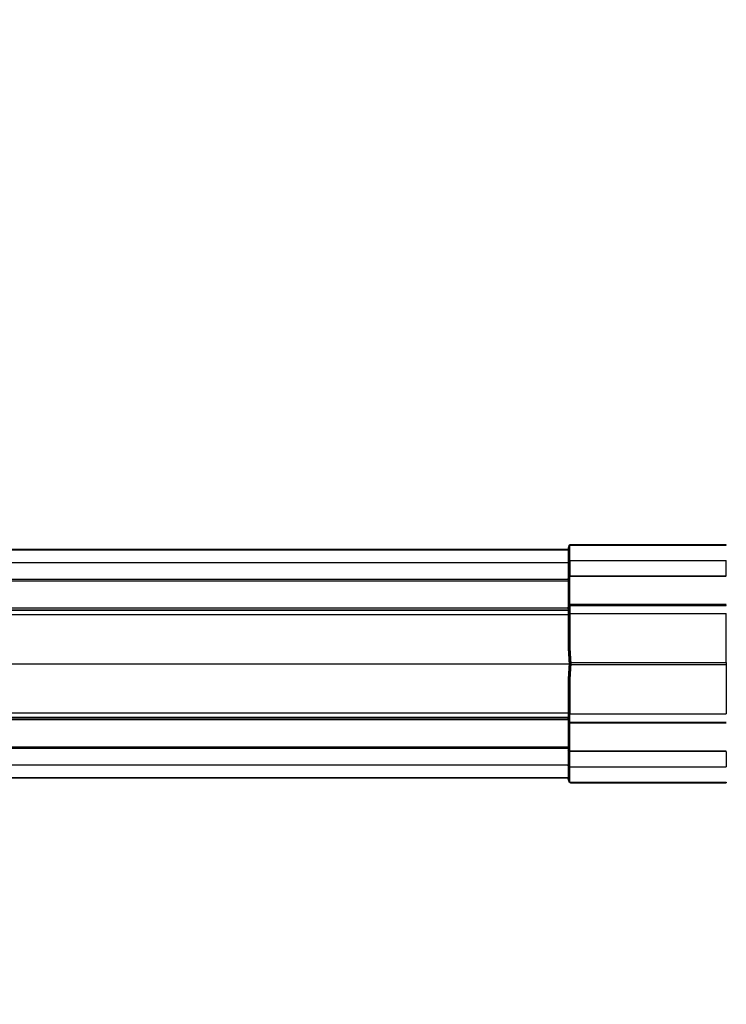
# Model space of a CAD drawing. Units: millimetres. Extents: x -23272466 to 44913, y -22484630 to 188.
# Drawn here: x -23269861 to -23269842, y -22484485 to -22484459 of the extents above; entities that cross this region are included whole.
import ezdxf

# ---------------------------------------------------------------- set-up
doc = ezdxf.new("R2010")
doc.units = ezdxf.units.MM
doc.layers.get('0').update_dxf_attribs({"lineweight": 20})
doc.layers.add('KEYLITE SHEET', color=7, linetype='Continuous')
doc.styles.get("Standard").update_dxf_attribs({"font": 'arial.ttf'})

msp = doc.modelspace()

# ---------------------------------------------------------------- linework, layer by layer
at = {"color": 7, "linetype": 'Continuous', "lineweight": 25}
for p, q in [((-23269846.191, -22484472.863), (-23269846.219, -22484472.939)), ((-23269846.191, -22484472.872), (-23269846.219, -22484472.948)), ((-23269846.191, -22484472.872), (-23269846.191, -22484472.863)), ((-23269846.191, -22484472.872), (-23269846.191, -22484472.872)), ((-23269846.173, -22484472.851), (-23269846.173, -22484472.86)), ((-23269846.173, -22484472.86), (-23269841.987, -22484472.86)), ((-23269841.987, -22484472.848), (-23269846.113, -22484472.848)), ((-23269841.987, -22484472.848), (-23269846.113, -22484472.848)), ((-23269846.113, -22484472.848), (-23269846.113, -22484472.848)), ((-23269841.987, -22484472.86), (-23269841.987, -22484472.848)), ((-23269846.219, -22484472.976), (-23269875.389, -22484472.976)), ((-23269875.389, -22484472.976), (-23269846.219, -22484472.976)), ((-23269875.389, -22484472.989), (-23269846.219, -22484472.989)), ((-23269846.22, -22484472.945), (-23269846.22, -22484472.954)), ((-23269846.219, -22484472.939), (-23269846.219, -22484472.948)), ((-23269875.388, -22484473.327), (-23269846.22, -22484473.327)), ((-23269846.22, -22484473.312), (-23269846.22, -22484473.72)), ((-23269846.191, -22484473.277), (-23269846.219, -22484473.31)), ((-23269846.219, -22484473.31), (-23269846.219, -22484473.718)), ((-23269846.191, -22484473.277), (-23269846.191, -22484473.686)), ((-23269846.176, -22484473.272), (-23269846.176, -22484473.68)), ((-23269846.176, -22484473.272), (-23269841.987, -22484473.272)), ((-23269841.987, -22484473.68), (-23269841.987, -22484473.272)), ((-23269846.191, -22484473.686), (-23269846.219, -22484473.718)), ((-23269846.191, -22484473.686), (-23269846.191, -22484473.712)), ((-23269846.176, -22484473.7), (-23269846.176, -22484473.68)), ((-23269846.176, -22484473.68), (-23269841.987, -22484473.68)), ((-23269841.987, -22484473.7), (-23269846.176, -22484473.7)), ((-23269875.389, -22484473.812), (-23269846.219, -22484473.812)), ((-23269875.385, -22484473.771), (-23269846.223, -22484473.771)), ((-23269846.219, -22484473.718), (-23269846.221, -22484473.752)), ((-23269846.221, -22484473.774), (-23269846.219, -22484473.784)), ((-23269846.191, -22484473.712), (-23269846.219, -22484473.784)), ((-23269846.219, -22484474.473), (-23269846.223, -22484474.522)), ((-23269846.191, -22484474.444), (-23269846.219, -22484474.473)), ((-23269846.191, -22484474.475), (-23269846.219, -22484474.551)), ((-23269846.191, -22484474.484), (-23269846.219, -22484474.56)), ((-23269846.191, -22484474.444), (-23269846.191, -22484474.475)), ((-23269846.191, -22484474.475), (-23269846.191, -22484474.484)), ((-23269846.191, -22484474.484), (-23269846.191, -22484474.69)), ((-23269846.176, -22484474.462), (-23269846.176, -22484474.439)), ((-23269846.176, -22484474.439), (-23269841.987, -22484474.439)), ((-23269846.176, -22484474.462), (-23269846.176, -22484474.472)), ((-23269841.987, -22484474.462), (-23269846.176, -22484474.462)), ((-23269846.176, -22484474.472), (-23269841.987, -22484474.472)), ((-23269846.176, -22484474.472), (-23269846.176, -22484474.678)), ((-23269841.987, -22484474.472), (-23269841.987, -22484474.462)), ((-23269875.388, -22484474.588), (-23269846.22, -22484474.588)), ((-23269875.388, -22484474.601), (-23269846.22, -22484474.601)), ((-23269875.388, -22484474.718), (-23269846.22, -22484474.718)), ((-23269875.382, -22484474.539), (-23269846.226, -22484474.539)), ((-23269846.22, -22484474.557), (-23269846.22, -22484474.567)), ((-23269846.22, -22484474.567), (-23269846.22, -22484474.71)), ((-23269846.22, -22484474.709), (-23269846.22, -22484475.447)), ((-23269846.219, -22484474.551), (-23269846.219, -22484474.56)), ((-23269846.219, -22484474.56), (-23269846.219, -22484474.709)), ((-23269846.219, -22484474.56), (-23269846.219, -22484474.56)), ((-23269846.191, -22484474.691), (-23269846.219, -22484474.709)), ((-23269846.219, -22484474.709), (-23269846.219, -22484475.445)), ((-23269846.219, -22484474.709), (-23269846.219, -22484474.709)), ((-23269846.191, -22484474.691), (-23269846.191, -22484474.69)), ((-23269846.191, -22484475.445), (-23269846.191, -22484474.691)), ((-23269846.173, -22484474.688), (-23269846.173, -22484475.443)), ((-23269846.173, -22484474.688), (-23269841.987, -22484474.688)), ((-23269841.987, -22484476), (-23269841.987, -22484474.688)), ((-23269846.219, -22484475.445), (-23269846.191, -22484475.445)), ((-23269875.412, -22484476.035), (-23269846.196, -22484476.035)), ((-23269846.151, -22484476), (-23269841.987, -22484476)), ((-23269841.987, -22484476.069), (-23269846.151, -22484476.069)), ((-23269841.987, -22484476), (-23269841.987, -22484476.069)), ((-23269841.987, -22484476.069), (-23269841.987, -22484477.381)), ((-23269846.22, -22484476.622), (-23269846.22, -22484477.361)), ((-23269846.191, -22484476.624), (-23269846.219, -22484476.624)), ((-23269846.219, -22484476.624), (-23269846.219, -22484477.36)), ((-23269846.191, -22484477.378), (-23269846.191, -22484476.624)), ((-23269846.173, -22484476.627), (-23269846.173, -22484477.381)), ((-23269875.388, -22484477.351), (-23269846.22, -22484477.351)), ((-23269846.22, -22484477.359), (-23269846.22, -22484477.503)), ((-23269846.191, -22484477.378), (-23269846.219, -22484477.36)), ((-23269846.219, -22484477.36), (-23269846.219, -22484477.361)), ((-23269846.219, -22484477.361), (-23269846.219, -22484477.509)), ((-23269846.191, -22484477.379), (-23269846.191, -22484477.378)), ((-23269846.191, -22484477.585), (-23269846.191, -22484477.379)), ((-23269846.176, -22484477.597), (-23269846.176, -22484477.391)), ((-23269846.173, -22484477.381), (-23269841.987, -22484477.381)), ((-23269875.388, -22484477.468), (-23269846.22, -22484477.468)), ((-23269875.388, -22484477.481), (-23269846.22, -22484477.481)), ((-23269875.382, -22484477.53), (-23269846.226, -22484477.53)), ((-23269846.224, -22484477.545), (-23269846.223, -22484477.547)), ((-23269846.223, -22484477.547), (-23269846.219, -22484477.597)), ((-23269846.22, -22484477.503), (-23269846.22, -22484477.512)), ((-23269846.191, -22484477.585), (-23269846.219, -22484477.509)), ((-23269846.219, -22484477.509), (-23269846.219, -22484477.518)), ((-23269846.219, -22484477.509), (-23269846.219, -22484477.509)), ((-23269846.191, -22484477.594), (-23269846.219, -22484477.518)), ((-23269846.191, -22484477.626), (-23269846.219, -22484477.597)), ((-23269846.191, -22484477.594), (-23269846.191, -22484477.585)), ((-23269846.191, -22484477.626), (-23269846.191, -22484477.594)), ((-23269846.176, -22484477.597), (-23269841.987, -22484477.597)), ((-23269846.176, -22484477.607), (-23269846.176, -22484477.597)), ((-23269846.176, -22484477.607), (-23269841.987, -22484477.607)), ((-23269846.176, -22484477.607), (-23269846.176, -22484477.63)), ((-23269841.987, -22484477.63), (-23269846.176, -22484477.63)), ((-23269875.389, -22484478.257), (-23269846.219, -22484478.257)), ((-23269875.385, -22484478.298), (-23269846.222, -22484478.298)), ((-23269846.219, -22484478.285), (-23269846.221, -22484478.296)), ((-23269846.221, -22484478.317), (-23269846.219, -22484478.351)), ((-23269846.22, -22484478.341), (-23269846.22, -22484478.76)), ((-23269846.191, -22484478.357), (-23269846.219, -22484478.285)), ((-23269846.191, -22484478.384), (-23269846.219, -22484478.351)), ((-23269846.219, -22484478.351), (-23269846.219, -22484478.759)), ((-23269846.191, -22484478.384), (-23269846.191, -22484478.357)), ((-23269846.191, -22484478.792), (-23269846.191, -22484478.384)), ((-23269846.176, -22484478.369), (-23269841.987, -22484478.369)), ((-23269846.176, -22484478.369), (-23269846.176, -22484478.389)), ((-23269841.987, -22484478.389), (-23269846.176, -22484478.389)), ((-23269846.176, -22484478.797), (-23269846.176, -22484478.389)), ((-23269841.987, -22484478.389), (-23269841.987, -22484478.797)), ((-23269875.388, -22484478.742), (-23269846.22, -22484478.742)), ((-23269846.191, -22484478.792), (-23269846.219, -22484478.759)), ((-23269846.176, -22484478.797), (-23269841.987, -22484478.797)), ((-23269875.389, -22484479.081), (-23269846.219, -22484479.081)), ((-23269875.389, -22484479.093), (-23269846.219, -22484479.093)), ((-23269875.389, -22484479.093), (-23269846.219, -22484479.093)), ((-23269846.22, -22484479.115), (-23269846.22, -22484479.124)), ((-23269846.191, -22484479.197), (-23269846.219, -22484479.121)), ((-23269846.219, -22484479.121), (-23269846.219, -22484479.13)), ((-23269846.219, -22484479.13), (-23269846.191, -22484479.206)), ((-23269846.191, -22484479.197), (-23269846.191, -22484479.197)), ((-23269846.191, -22484479.206), (-23269846.191, -22484479.197)), ((-23269846.173, -22484479.209), (-23269841.987, -22484479.209)), ((-23269846.173, -22484479.209), (-23269846.173, -22484479.219)), ((-23269846.113, -22484479.221), (-23269841.987, -22484479.221)), ((-23269846.113, -22484479.221), (-23269841.987, -22484479.221)), ((-23269846.113, -22484479.221), (-23269846.113, -22484479.221)), ((-23269841.987, -22484479.209), (-23269841.987, -22484479.221))]:
    msp.add_line(p, q, dxfattribs=at)
at = {"color": 7, "linetype": 'Continuous', "lineweight": 25, "flags": 128}
for points in [[(-23269846.219, -22484472.939), (-23269846.22, -22484472.943), (-23269846.22, -22484472.945)], [(-23269846.219, -22484473.31), (-23269846.22, -22484473.312), (-23269846.22, -22484473.312)], [(-23269846.219, -22484473.31), (-23269846.22, -22484473.311), (-23269846.22, -22484473.312)], [(-23269846.221, -22484473.752), (-23269846.222, -22484473.754), (-23269846.222, -22484473.754)], [(-23269846.219, -22484473.718), (-23269846.22, -22484473.72), (-23269846.22, -22484473.72)], [(-23269846.22, -22484474.567), (-23269846.22, -22484474.565), (-23269846.219, -22484474.56)], [(-23269846.22, -22484474.71), (-23269846.22, -22484474.71), (-23269846.219, -22484474.709)], [(-23269846.22, -22484475.447), (-23269846.22, -22484475.446), (-23269846.219, -22484475.445)], [(-23269846.196, -22484476.028), (-23269846.196, -22484476.027), (-23269846.195, -22484476.026)], [(-23269846.196, -22484476.042), (-23269846.196, -22484476.042), (-23269846.195, -22484476.043)], [(-23269846.22, -22484476.622), (-23269846.22, -22484476.623), (-23269846.219, -22484476.624)], [(-23269846.22, -22484477.359), (-23269846.22, -22484477.36), (-23269846.219, -22484477.361)], [(-23269846.22, -22484477.503), (-23269846.22, -22484477.505), (-23269846.219, -22484477.509)], [(-23269846.222, -22484478.315), (-23269846.222, -22484478.315), (-23269846.221, -22484478.317)], [(-23269846.22, -22484479.124), (-23269846.22, -22484479.126), (-23269846.219, -22484479.13)]]:
    msp.add_lwpolyline(points, dxfattribs=at)
at = {"color": 7, "linetype": 'Continuous', "lineweight": 25}
for centre, radius, start, end in [((-23269846.173, -22484472.87), 0.019, 89.989, 159.9814), ((-23269846.176, -22484473.295), 0.0228, 88.974, 129.4407), ((-23269846.176, -22484473.703), 0.0228, 88.974, 129.4407), ((-23269846.174, -22484473.719), 0.0188, 97.749, 158.0335), ((-23269846.204, -22484473.78), 0.0176, 160.3115, 202.2999), ((-23269846.177, -22484474.463), 0.0243, 88.7017, 126.1342), ((-23269846.173, -22484474.481), 0.019, 98.9142, 159.9684), ((-23269846.173, -22484474.491), 0.0189, 98.8475, 160.0351), ((-23269846.205, -22484474.554), 0.019, 161.8895, 219.7028), ((-23269846.176, -22484475.484), 0.0417, 86.5373, 111.514), ((-23269846.151, -22484476.043), 0.0425, 90.8438, 115.7955), ((-23269846.151, -22484476.027), 0.0425, 244.2045, 269.1562), ((-23269846.176, -22484476.585), 0.0417, 248.486, 273.4627), ((-23269846.205, -22484477.515), 0.0189, 108.3251, 198.2929), ((-23269846.173, -22484477.579), 0.019, 200.0027, 261.0731), ((-23269846.173, -22484477.588), 0.019, 200.0316, 261.0858), ((-23269846.177, -22484477.606), 0.0243, 233.8658, 271.2983), ((-23269846.204, -22484478.29), 0.0177, 157.1064, 199.5004), ((-23269846.174, -22484478.35), 0.0188, 201.9665, 262.251), ((-23269846.176, -22484478.366), 0.0228, 230.5593, 271.026), ((-23269846.176, -22484478.774), 0.0228, 230.5593, 271.026), ((-23269846.173, -22484479.19), 0.019, 200.0186, 270.011), ((-23269846.173, -22484479.2), 0.019, 200.0186, 270.011)]:
    msp.add_arc(centre, radius, start, end, dxfattribs=at)
for centre, major_axis, ratio, start_param, end_param in [((-23269846.113, -22484472.851), (0.0605, 0), 0.043549, 1.570796, 3.141593), ((-23269838.148, -22484476.035), (7.4, -3.558), 0.905431, 3.552029, 3.62863), ((-23269838.12, -22484476.035), (7.4, -3.558), 0.905431, 3.552029, 3.625784), ((-23269838.12, -22484476.03), (7.386, -3.546), 0.905144, 3.551512, 3.625267), ((-23269838.148, -22484476.035), (7.4, 3.558), 0.905431, 2.654555, 2.731156), ((-23269838.12, -22484476.035), (7.4, 3.558), 0.905431, 2.657401, 2.731156), ((-23269838.12, -22484476.039), (7.386, 3.546), 0.905144, 2.657918, 2.731674), ((-23269846.113, -22484479.219), (0.0605, 0), 0.043549, 3.141593, 4.712389)]:
    msp.add_ellipse(centre, major_axis=major_axis, ratio=ratio, start_param=start_param, end_param=end_param, dxfattribs=at)
for points, knots in [([(-23269846.188, -22484472.858), (-23269846.189, -22484472.859), (-23269846.192, -22484472.863), (-23269846.192, -22484472.867), (-23269846.192, -22484472.87)], [0, 0, 0, 0, 0.422055, 1, 1, 1, 1]), ([(-23269846.176, -22484472.861), (-23269846.178, -22484472.861), (-23269846.182, -22484472.862), (-23269846.187, -22484472.866), (-23269846.189, -22484472.869), (-23269846.19, -22484472.871), (-23269846.191, -22484472.872), (-23269846.191, -22484472.872), (-23269846.191, -22484472.872)], [0, 0, 0, 0, 0.259067, 0.518323, 0.667294, 0.784819, 0.902634, 1, 1, 1, 1]), ([(-23269846.191, -22484472.872), (-23269846.191, -22484472.885), (-23269846.191, -22484472.91), (-23269846.191, -22484473.023), (-23269846.191, -22484473.146), (-23269846.191, -22484473.234), (-23269846.191, -22484473.277)], [0, 0, 0, 0, 0.285254, 0.564987, 0.782937, 1, 1, 1, 1]), ([(-23269846.176, -22484473.272), (-23269846.176, -22484473.266), (-23269846.176, -22484473.255), (-23269846.176, -22484473.238), (-23269846.176, -22484473.223), (-23269846.176, -22484473.207), (-23269846.176, -22484473.19), (-23269846.176, -22484473.175), (-23269846.176, -22484473.164), (-23269846.176, -22484473.147), (-23269846.176, -22484473.115), (-23269846.176, -22484473.068), (-23269846.176, -22484473.016), (-23269846.176, -22484472.969), (-23269846.176, -22484472.929), (-23269846.177, -22484472.896), (-23269846.176, -22484472.878), (-23269846.176, -22484472.866), (-23269846.176, -22484472.863), (-23269846.176, -22484472.861)], [0, 0, 0, 0, 0.030186, 0.055779, 0.080807, 0.107566, 0.136258, 0.16362, 0.184664, 0.197857, 0.250645, 0.356303, 0.461978, 0.567669, 0.673393, 0.779163, 0.884994, 0.909357, 1, 1, 1, 1]), ([(-23269846.173, -22484472.86), (-23269846.173, -22484472.86), (-23269846.174, -22484472.86), (-23269846.175, -22484472.86), (-23269846.176, -22484472.861)], [0, 0, 0, 0, 0.082967, 1, 1, 1, 1]), ([(-23269846.219, -22484472.948), (-23269846.219, -22484472.949), (-23269846.22, -22484472.952), (-23269846.22, -22484472.954), (-23269846.22, -22484472.954)], [0, 0, 0, 0, 0.687699, 1, 1, 1, 1]), ([(-23269846.219, -22484472.948), (-23269846.219, -22484472.948), (-23269846.219, -22484472.948), (-23269846.219, -22484472.957), (-23269846.219, -22484472.998), (-23269846.219, -22484473.115), (-23269846.219, -22484473.238), (-23269846.219, -22484473.31)], [0, 0, 0, 0, 0.000008, 0.076503, 0.292002, 0.590321, 1, 1, 1, 1]), ([(-23269846.219, -22484473.31), (-23269846.219, -22484473.31), (-23269846.219, -22484473.31), (-23269846.219, -22484473.31), (-23269846.219, -22484473.31)], [0, 0, 0, 0, 0.955636, 1, 1, 1, 1]), ([(-23269846.176, -22484474.439), (-23269846.176, -22484474.435), (-23269846.176, -22484474.429), (-23269846.176, -22484474.413), (-23269846.176, -22484474.361), (-23269846.176, -22484474.274), (-23269846.176, -22484474.163), (-23269846.176, -22484474.086), (-23269846.176, -22484474.042), (-23269846.176, -22484474.028), (-23269846.176, -22484474.018), (-23269846.176, -22484474.011), (-23269846.176, -22484473.999), (-23269846.176, -22484473.959), (-23269846.176, -22484473.893), (-23269846.176, -22484473.815), (-23269846.175, -22484473.747), (-23269846.176, -22484473.716), (-23269846.176, -22484473.7)], [0, 0, 0, 0, 0.010788, 0.01851, 0.04941, 0.173102, 0.296792, 0.420498, 0.443305, 0.460702, 0.4716, 0.480416, 0.487908, 0.517882, 0.637921, 0.757985, 0.878422, 1, 1, 1, 1]), ([(-23269846.222, -22484473.754), (-23269846.222, -22484473.757), (-23269846.223, -22484473.765), (-23269846.223, -22484473.775), (-23269846.222, -22484473.782), (-23269846.22, -22484473.785), (-23269846.22, -22484473.786)], [0, 0, 0, 0, 0.188011, 0.64935, 0.942711, 1, 1, 1, 1]), ([(-23269846.221, -22484473.752), (-23269846.221, -22484473.756), (-23269846.222, -22484473.764), (-23269846.222, -22484473.77), (-23269846.221, -22484473.773), (-23269846.221, -22484473.774)], [0, 0, 0, 0, 0.384442, 0.768648, 1, 1, 1, 1]), ([(-23269846.219, -22484473.784), (-23269846.219, -22484473.784), (-23269846.219, -22484473.784), (-23269846.219, -22484473.89), (-23269846.219, -22484474.009), (-23269846.219, -22484474.199), (-23269846.219, -22484474.3), (-23269846.219, -22484474.473), (-23269846.219, -22484474.473), (-23269846.219, -22484474.473)], [0, 0, 0, 0, 0.000005, 0.245195, 0.439974, 0.63502, 0.937941, 0.999998, 1, 1, 1, 1]), ([(-23269846.191, -22484473.712), (-23269846.191, -22484473.738), (-23269846.191, -22484473.789), (-23269846.191, -22484473.91), (-23269846.191, -22484474.059), (-23269846.191, -22484474.236), (-23269846.191, -22484474.375), (-23269846.191, -22484474.444)], [0, 0, 0, 0, 0.188578, 0.375756, 0.562164, 0.781218, 1, 1, 1, 1]), ([(-23269846.224, -22484474.526), (-23269846.225, -22484474.528), (-23269846.226, -22484474.537), (-23269846.226, -22484474.547), (-23269846.226, -22484474.555), (-23269846.224, -22484474.562), (-23269846.221, -22484474.565), (-23269846.221, -22484474.566)], [0, 0, 0, 0, 0.154807, 0.516722, 0.757836, 0.911859, 1, 1, 1, 1]), ([(-23269846.223, -22484474.522), (-23269846.224, -22484474.526), (-23269846.225, -22484474.534), (-23269846.225, -22484474.543), (-23269846.225, -22484474.548), (-23269846.224, -22484474.548), (-23269846.223, -22484474.549)], [0, 0, 0, 0, 0.280538, 0.560182, 0.837268, 1, 1, 1, 1]), ([(-23269846.223, -22484474.549), (-23269846.222, -22484474.549), (-23269846.219, -22484474.55), (-23269846.219, -22484474.55), (-23269846.219, -22484474.551)], [0, 0, 0, 0, 0.667402, 1, 1, 1, 1]), ([(-23269846.191, -22484474.69), (-23269846.191, -22484474.689), (-23269846.191, -22484474.687), (-23269846.19, -22484474.684), (-23269846.188, -22484474.682), (-23269846.185, -22484474.68), (-23269846.181, -22484474.679), (-23269846.178, -22484474.678), (-23269846.176, -22484474.678)], [0, 0, 0, 0, 0.115817, 0.23222, 0.364959, 0.580367, 0.808306, 1, 1, 1, 1]), ([(-23269846.176, -22484474.678), (-23269846.175, -22484474.681), (-23269846.174, -22484474.685), (-23269846.173, -22484474.688), (-23269846.173, -22484474.688)], [0, 0, 0, 0, 0.919235, 1, 1, 1, 1]), ([(-23269846.196, -22484476.026), (-23269846.196, -22484476.027), (-23269846.196, -22484476.032), (-23269846.196, -22484476.038), (-23269846.196, -22484476.041), (-23269846.196, -22484476.042)], [0, 0, 0, 0, 0.336662, 0.894549, 1, 1, 1, 1]), ([(-23269846.195, -22484476.026), (-23269846.195, -22484476.03), (-23269846.195, -22484476.036), (-23269846.195, -22484476.041), (-23269846.195, -22484476.043)], [0, 0, 0, 0, 0.696871, 1, 1, 1, 1]), ([(-23269846.169, -22484476.065), (-23269846.168, -22484476.051), (-23269846.167, -22484476.03), (-23269846.169, -22484476.01), (-23269846.169, -22484476.004)], [0, 0, 0, 0, 0.69859, 1, 1, 1, 1]), ([(-23269846.151, -22484476), (-23269846.151, -22484476.007), (-23269846.15, -22484476.03), (-23269846.151, -22484476.053), (-23269846.151, -22484476.069)], [0, 0, 0, 0, 0.301386, 1, 1, 1, 1]), ([(-23269846.176, -22484477.391), (-23269846.178, -22484477.391), (-23269846.182, -22484477.39), (-23269846.187, -22484477.388), (-23269846.189, -22484477.386), (-23269846.19, -22484477.384), (-23269846.191, -22484477.382), (-23269846.191, -22484477.38), (-23269846.191, -22484477.379)], [0, 0, 0, 0, 0.269693, 0.539572, 0.694125, 0.807429, 0.92166, 1, 1, 1, 1]), ([(-23269846.173, -22484477.381), (-23269846.173, -22484477.381), (-23269846.174, -22484477.385), (-23269846.175, -22484477.388), (-23269846.176, -22484477.391)], [0, 0, 0, 0, 0.080705, 1, 1, 1, 1]), ([(-23269846.219, -22484477.502), (-23269846.22, -22484477.503), (-23269846.222, -22484477.505), (-23269846.224, -22484477.509), (-23269846.226, -22484477.515), (-23269846.226, -22484477.523), (-23269846.226, -22484477.533), (-23269846.224, -22484477.543), (-23269846.224, -22484477.545)], [0, 0, 0, 0, 0.07623, 0.184523, 0.304775, 0.49274, 0.851941, 1, 1, 1, 1]), ([(-23269846.223, -22484477.521), (-23269846.224, -22484477.521), (-23269846.225, -22484477.522), (-23269846.225, -22484477.529), (-23269846.224, -22484477.538), (-23269846.223, -22484477.544), (-23269846.223, -22484477.547)], [0, 0, 0, 0, 0.280176, 0.559513, 0.836592, 1, 1, 1, 1]), ([(-23269846.219, -22484477.518), (-23269846.219, -22484477.519), (-23269846.22, -22484477.52), (-23269846.222, -22484477.52), (-23269846.223, -22484477.521)], [0, 0, 0, 0, 0.667778, 1, 1, 1, 1]), ([(-23269846.219, -22484477.597), (-23269846.219, -22484477.597), (-23269846.219, -22484477.597), (-23269846.219, -22484477.833), (-23269846.219, -22484477.975), (-23269846.219, -22484478.162), (-23269846.219, -22484478.233), (-23269846.219, -22484478.285), (-23269846.219, -22484478.285), (-23269846.219, -22484478.285)], [0, 0, 0, 0, 0.000002, 0.228828, 0.461537, 0.693889, 0.965326, 0.999995, 1, 1, 1, 1]), ([(-23269846.191, -22484478.357), (-23269846.191, -22484478.331), (-23269846.191, -22484478.28), (-23269846.191, -22484478.159), (-23269846.191, -22484478.01), (-23269846.191, -22484477.833), (-23269846.191, -22484477.695), (-23269846.191, -22484477.626)], [0, 0, 0, 0, 0.18856, 0.375733, 0.562151, 0.781209, 1, 1, 1, 1]), ([(-23269846.176, -22484478.369), (-23269846.176, -22484478.365), (-23269846.176, -22484478.352), (-23269846.176, -22484478.334), (-23269846.176, -22484478.32), (-23269846.176, -22484478.313), (-23269846.176, -22484478.292), (-23269846.176, -22484478.252), (-23269846.176, -22484478.191), (-23269846.176, -22484478.123), (-23269846.176, -22484478.05), (-23269846.176, -22484477.971), (-23269846.176, -22484477.909), (-23269846.176, -22484477.867), (-23269846.176, -22484477.85), (-23269846.176, -22484477.839), (-23269846.176, -22484477.822), (-23269846.176, -22484477.769), (-23269846.176, -22484477.702), (-23269846.176, -22484477.644), (-23269846.176, -22484477.63)], [0, 0, 0, 0, 0.035934, 0.106525, 0.119888, 0.125852, 0.149698, 0.245199, 0.340675, 0.436132, 0.531586, 0.627026, 0.722461, 0.749111, 0.768238, 0.779497, 0.78791, 0.821553, 0.956276, 1, 1, 1, 1]), ([(-23269846.22, -22484478.283), (-23269846.22, -22484478.284), (-23269846.222, -22484478.287), (-23269846.223, -22484478.295), (-23269846.223, -22484478.304), (-23269846.222, -22484478.313), (-23269846.222, -22484478.315)], [0, 0, 0, 0, 0.107964, 0.312419, 0.864377, 1, 1, 1, 1]), ([(-23269846.221, -22484478.296), (-23269846.221, -22484478.297), (-23269846.222, -22484478.3), (-23269846.222, -22484478.309), (-23269846.221, -22484478.315), (-23269846.221, -22484478.317)], [0, 0, 0, 0, 0.385036, 0.769473, 1, 1, 1, 1]), ([(-23269846.219, -22484478.759), (-23269846.219, -22484478.759), (-23269846.219, -22484478.759), (-23269846.219, -22484478.76), (-23269846.219, -22484478.76)], [0, 0, 0, 0, 0.044364, 1, 1, 1, 1]), ([(-23269846.219, -22484478.76), (-23269846.219, -22484478.804), (-23269846.219, -22484478.892), (-23269846.219, -22484478.985), (-23269846.219, -22484479.034), (-23269846.219, -22484479.062), (-23269846.219, -22484479.1), (-23269846.219, -22484479.112), (-23269846.219, -22484479.121)], [0, 0, 0, 0, 0.249513, 0.499582, 0.624232, 0.645713, 0.74995, 1, 1, 1, 1]), ([(-23269846.191, -22484479.197), (-23269846.191, -22484479.184), (-23269846.191, -22484479.159), (-23269846.191, -22484479.046), (-23269846.191, -22484478.923), (-23269846.191, -22484478.835), (-23269846.191, -22484478.792)], [0, 0, 0, 0, 0.285197, 0.564933, 0.78291, 1, 1, 1, 1]), ([(-23269846.176, -22484479.199), (-23269846.176, -22484479.196), (-23269846.176, -22484479.188), (-23269846.176, -22484479.172), (-23269846.176, -22484479.15), (-23269846.176, -22484479.116), (-23269846.176, -22484479.067), (-23269846.176, -22484479.006), (-23269846.176, -22484478.96), (-23269846.176, -22484478.916), (-23269846.176, -22484478.867), (-23269846.176, -22484478.82), (-23269846.176, -22484478.797)], [0, 0, 0, 0, 0.059792, 0.142127, 0.224451, 0.302284, 0.458263, 0.614145, 0.714207, 0.746556, 0.87612, 1, 1, 1, 1]), ([(-23269846.191, -22484479.197), (-23269846.191, -22484479.198), (-23269846.19, -22484479.199), (-23269846.184, -22484479.206), (-23269846.176, -22484479.206), (-23269846.176, -22484479.202), (-23269846.176, -22484479.199), (-23269846.176, -22484479.199)], [0, 0, 0, 0, 0.097254, 0.287756, 0.477297, 0.917114, 1, 1, 1, 1]), ([(-23269846.191, -22484479.204), (-23269846.191, -22484479.205), (-23269846.191, -22484479.208), (-23269846.189, -22484479.21), (-23269846.188, -22484479.211)], [0, 0, 0, 0, 0.333685, 1, 1, 1, 1]), ([(-23269846.176, -22484479.199), (-23269846.175, -22484479.201), (-23269846.174, -22484479.207), (-23269846.173, -22484479.208), (-23269846.173, -22484479.209)], [0, 0, 0, 0, 0.491511, 1, 1, 1, 1])]:
    msp.add_open_spline(points, degree=3, knots=knots, dxfattribs=at)

# ---------------------------------------------------------------- texts
at = {"layer": 'KEYLITE SHEET', "insert": (-23271137.534, -22484393.839), "char_height": 12, "attachment_point": 1}
msp.add_mtext_dynamic_manual_height_columns('\\pi240.98;This drawing is for informational-demonstrative purposes only \\P\\pi266.41;and as such cannot constitute a basis for performance. \\P\\pi222.77;All dimensions presented in this drawing should be verified on site.\\P\\pi213.65;Roof constructions needs to be right with current building regulations.\\P\\pi228.51;Keylite is not responsible for or the installation quality on the roof.\\P\\pi130.7;Documentation only for personal use. Copying and sharing without permission is prohibited.\\P\\pi468.99;\\P\\pi466.66; ', width=937.97237, gutter_width=12.5, heights=[0], dxfattribs=at)

doc.saveas('drawing.dxf')
